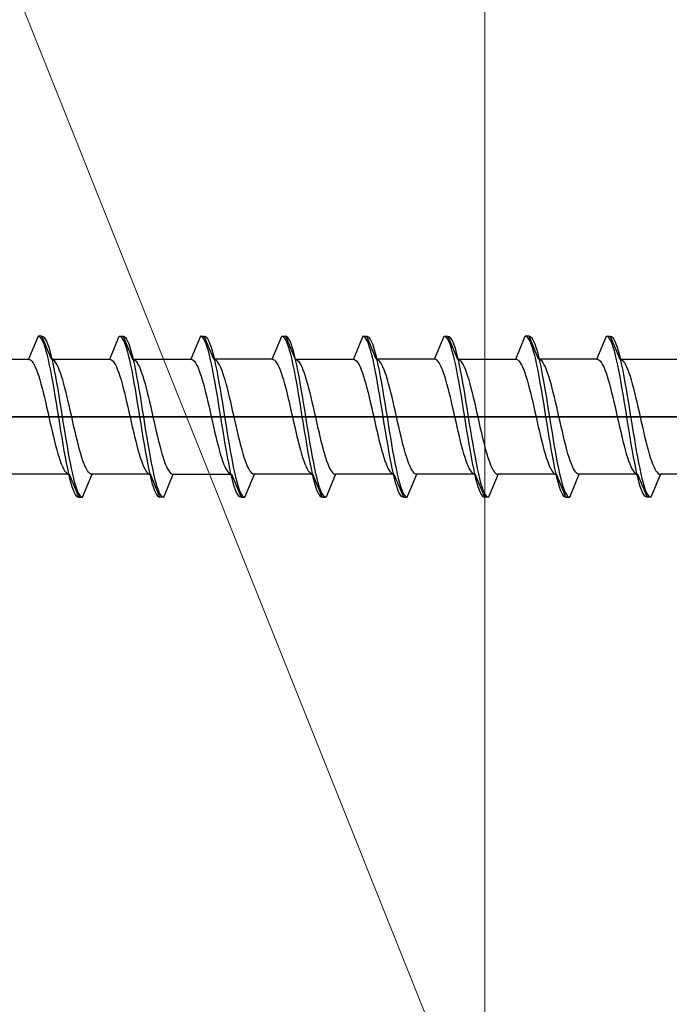
# Model space of a CAD drawing. Extents: x 0 to 1050, y 0 to 1584.
# Drawn here: x 129 to 146, y 128 to 153 of the extents above; entities that cross this region are included whole.
import ezdxf

# ---------------------------------------------------------------- set-up
doc = ezdxf.new("R2010")
doc.units = 0
doc.layers.add('YKK_13', color=4, linetype='CONTINUOUS', lineweight=30)
doc.layers.add('YSS_K', color=3, linetype='CONTINUOUS', lineweight=13)

msp = doc.modelspace()

# ---------------------------------------------------------------- linework, layer by layer
at = {"layer": 'YKK_13', "linetype": 'ByBlock', "lineweight": -2, "ltscale": 0.5}
for p, q in [((129.833, 145.202), (129.585, 144.602)), ((129.933, 145.202), (129.833, 145.202)), ((129.833, 145.202), (129.862, 145.194)), ((129.862, 145.194), (129.892, 145.17)), ((129.892, 145.17), (129.921, 145.13)), ((130.182, 144.602), (129.933, 145.202)), ((129.933, 145.202), (129.962, 145.194)), ((129.962, 145.194), (129.992, 145.17)), ((129.992, 145.17), (130.021, 145.13)), ((131.705, 144.602), (131.953, 145.202)), ((131.953, 145.202), (131.982, 145.194)), ((131.953, 145.202), (132.053, 145.202)), ((131.982, 145.194), (132.012, 145.17)), ((132.012, 145.17), (132.041, 145.13)), ((132.053, 145.202), (132.082, 145.194)), ((132.053, 145.202), (132.302, 144.602)), ((132.082, 145.194), (132.112, 145.17)), ((132.112, 145.17), (132.141, 145.13)), ((134.073, 145.202), (133.825, 144.602)), ((134.102, 145.194), (134.073, 145.202)), ((134.073, 145.202), (134.173, 145.202)), ((134.132, 145.17), (134.102, 145.194)), ((134.161, 145.13), (134.132, 145.17)), ((134.422, 144.602), (134.173, 145.202)), ((134.173, 145.202), (134.202, 145.194)), ((134.202, 145.194), (134.232, 145.17)), ((134.232, 145.17), (134.261, 145.13)), ((135.945, 144.602), (136.193, 145.202)), ((136.193, 145.202), (136.222, 145.194)), ((136.193, 145.202), (136.293, 145.202)), ((136.222, 145.194), (136.252, 145.17)), ((136.252, 145.17), (136.281, 145.13)), ((136.322, 145.194), (136.293, 145.202)), ((136.293, 145.202), (136.542, 144.602)), ((136.352, 145.17), (136.322, 145.194)), ((136.381, 145.13), (136.352, 145.17)), ((138.313, 145.202), (138.065, 144.602)), ((138.342, 145.194), (138.313, 145.202)), ((138.313, 145.202), (138.413, 145.202)), ((138.372, 145.17), (138.342, 145.194)), ((138.401, 145.13), (138.372, 145.17)), ((138.662, 144.602), (138.413, 145.202)), ((138.413, 145.202), (138.442, 145.194)), ((138.442, 145.194), (138.472, 145.17)), ((138.472, 145.17), (138.501, 145.13)), ((140.185, 144.602), (140.433, 145.202)), ((140.433, 145.202), (140.533, 145.202)), ((140.433, 145.202), (140.462, 145.194)), ((140.462, 145.194), (140.492, 145.17)), ((140.492, 145.17), (140.521, 145.13)), ((140.533, 145.202), (140.782, 144.602)), ((140.533, 145.202), (140.562, 145.194)), ((140.562, 145.194), (140.592, 145.17)), ((140.592, 145.17), (140.621, 145.13)), ((142.305, 144.602), (142.553, 145.202)), ((142.653, 145.202), (142.553, 145.202)), ((142.553, 145.202), (142.582, 145.194)), ((142.582, 145.194), (142.612, 145.17)), ((142.612, 145.17), (142.641, 145.13)), ((142.653, 145.202), (142.682, 145.194)), ((142.902, 144.602), (142.653, 145.202)), ((142.682, 145.194), (142.712, 145.17)), ((142.712, 145.17), (142.741, 145.13)), ((144.425, 144.602), (144.673, 145.202)), ((144.702, 145.194), (144.673, 145.202)), ((144.673, 145.202), (144.773, 145.202)), ((144.732, 145.17), (144.702, 145.194)), ((144.761, 145.13), (144.732, 145.17)), ((144.773, 145.202), (144.802, 145.194)), ((144.773, 145.202), (145.022, 144.602)), ((144.802, 145.194), (144.832, 145.17)), ((144.832, 145.17), (144.861, 145.13)), ((129.921, 145.13), (129.951, 145.075)), ((129.951, 145.075), (129.98, 145.005)), ((129.98, 145.005), (130.01, 144.92)), ((130.01, 144.92), (130.039, 144.822)), ((130.021, 145.13), (130.051, 145.075)), ((130.051, 145.075), (130.08, 145.005)), ((130.08, 145.005), (130.11, 144.92)), ((130.11, 144.92), (130.139, 144.822)), ((132.041, 145.13), (132.071, 145.075)), ((132.071, 145.075), (132.1, 145.005)), ((132.1, 145.005), (132.13, 144.92)), ((132.13, 144.92), (132.159, 144.822)), ((132.141, 145.13), (132.171, 145.075)), ((132.171, 145.075), (132.2, 145.005)), ((132.2, 145.005), (132.23, 144.92)), ((132.23, 144.92), (132.259, 144.822)), ((134.191, 145.075), (134.161, 145.13)), ((134.22, 145.005), (134.191, 145.075)), ((134.25, 144.92), (134.22, 145.005)), ((134.279, 144.822), (134.25, 144.92)), ((134.261, 145.13), (134.291, 145.075)), ((134.291, 145.075), (134.32, 145.005)), ((134.32, 145.005), (134.35, 144.92)), ((134.35, 144.92), (134.379, 144.822)), ((136.281, 145.13), (136.311, 145.075)), ((136.311, 145.075), (136.34, 145.005)), ((136.34, 145.005), (136.37, 144.92)), ((136.37, 144.92), (136.399, 144.822)), ((136.411, 145.075), (136.381, 145.13)), ((136.44, 145.005), (136.411, 145.075)), ((136.47, 144.92), (136.44, 145.005)), ((136.499, 144.822), (136.47, 144.92)), ((138.431, 145.075), (138.401, 145.13)), ((138.46, 145.005), (138.431, 145.075)), ((138.49, 144.92), (138.46, 145.005)), ((138.519, 144.822), (138.49, 144.92)), ((138.501, 145.13), (138.531, 145.075)), ((138.531, 145.075), (138.56, 145.005)), ((138.56, 145.005), (138.59, 144.92)), ((138.59, 144.92), (138.619, 144.822)), ((140.521, 145.13), (140.551, 145.075)), ((140.551, 145.075), (140.58, 145.005)), ((140.58, 145.005), (140.61, 144.92)), ((140.61, 144.92), (140.639, 144.822)), ((140.621, 145.13), (140.651, 145.075)), ((140.651, 145.075), (140.68, 145.005)), ((140.68, 145.005), (140.71, 144.92)), ((140.71, 144.92), (140.739, 144.822)), ((142.641, 145.13), (142.671, 145.075)), ((142.671, 145.075), (142.7, 145.005)), ((142.7, 145.005), (142.73, 144.92)), ((142.73, 144.92), (142.759, 144.822)), ((142.741, 145.13), (142.771, 145.075)), ((142.771, 145.075), (142.8, 145.005)), ((142.8, 145.005), (142.83, 144.92)), ((142.83, 144.92), (142.859, 144.822)), ((144.791, 145.075), (144.761, 145.13)), ((144.82, 145.005), (144.791, 145.075)), ((144.85, 144.92), (144.82, 145.005)), ((144.879, 144.822), (144.85, 144.92)), ((144.861, 145.13), (144.891, 145.075)), ((144.891, 145.075), (144.92, 145.005)), ((144.92, 145.005), (144.95, 144.92)), ((144.95, 144.92), (144.979, 144.822)), ((130.039, 144.822), (130.069, 144.71)), ((130.069, 144.71), (130.098, 144.587)), ((130.139, 144.822), (130.169, 144.71)), ((130.169, 144.71), (130.198, 144.587)), ((132.159, 144.822), (132.189, 144.71)), ((132.189, 144.71), (132.218, 144.587)), ((132.259, 144.822), (132.289, 144.71)), ((132.289, 144.71), (132.318, 144.587)), ((134.309, 144.71), (134.279, 144.822)), ((134.338, 144.587), (134.309, 144.71)), ((134.379, 144.822), (134.409, 144.71)), ((134.409, 144.71), (134.438, 144.587)), ((136.399, 144.822), (136.429, 144.71)), ((136.429, 144.71), (136.458, 144.587)), ((136.529, 144.71), (136.499, 144.822)), ((136.558, 144.587), (136.529, 144.71)), ((138.549, 144.71), (138.519, 144.822)), ((138.578, 144.587), (138.549, 144.71)), ((138.619, 144.822), (138.649, 144.71)), ((138.649, 144.71), (138.678, 144.587)), ((140.639, 144.822), (140.669, 144.71)), ((140.669, 144.71), (140.698, 144.587)), ((140.739, 144.822), (140.769, 144.71)), ((140.769, 144.71), (140.798, 144.587)), ((142.759, 144.822), (142.789, 144.71)), ((142.789, 144.71), (142.818, 144.587)), ((142.859, 144.822), (142.889, 144.71)), ((142.889, 144.71), (142.918, 144.587)), ((144.909, 144.71), (144.879, 144.822)), ((144.938, 144.587), (144.909, 144.71)), ((144.979, 144.822), (145.009, 144.71)), ((145.009, 144.71), (145.038, 144.587)), ((128.062, 144.602), (129.585, 144.602)), ((129.585, 144.602), (129.614, 144.596)), ((129.614, 144.596), (129.643, 144.579)), ((129.643, 144.579), (129.673, 144.551)), ((129.673, 144.551), (129.702, 144.511)), ((129.702, 144.511), (129.732, 144.461)), ((129.732, 144.461), (129.761, 144.401)), ((129.761, 144.401), (129.791, 144.331)), ((130.098, 144.587), (130.127, 144.452)), ((130.127, 144.452), (130.157, 144.306)), ((130.211, 144.596), (130.182, 144.602)), ((130.182, 144.602), (131.705, 144.602)), ((130.198, 144.587), (130.227, 144.452)), ((130.24, 144.579), (130.211, 144.596)), ((130.227, 144.452), (130.257, 144.306)), ((130.27, 144.551), (130.24, 144.579)), ((130.299, 144.511), (130.27, 144.551)), ((130.329, 144.461), (130.299, 144.511)), ((130.358, 144.401), (130.329, 144.461)), ((130.388, 144.331), (130.358, 144.401)), ((131.705, 144.602), (131.734, 144.596)), ((131.734, 144.596), (131.763, 144.579)), ((131.763, 144.579), (131.793, 144.551)), ((131.793, 144.551), (131.822, 144.511)), ((131.822, 144.511), (131.852, 144.461)), ((131.852, 144.461), (131.881, 144.401)), ((131.881, 144.401), (131.911, 144.331)), ((132.218, 144.587), (132.247, 144.452)), ((132.247, 144.452), (132.277, 144.306)), ((132.302, 144.602), (132.331, 144.596)), ((132.302, 144.602), (133.825, 144.602)), ((132.318, 144.587), (132.347, 144.452)), ((132.331, 144.596), (132.36, 144.579)), ((132.347, 144.452), (132.377, 144.306)), ((132.36, 144.579), (132.39, 144.551)), ((132.39, 144.551), (132.419, 144.511)), ((132.419, 144.511), (132.449, 144.461)), ((132.449, 144.461), (132.478, 144.401)), ((132.478, 144.401), (132.508, 144.331)), ((133.825, 144.602), (133.854, 144.596)), ((133.854, 144.596), (133.883, 144.579)), ((133.883, 144.579), (133.913, 144.551)), ((133.913, 144.551), (133.942, 144.511)), ((133.942, 144.511), (133.972, 144.461)), ((133.972, 144.461), (134.001, 144.401)), ((134.001, 144.401), (134.031, 144.331)), ((134.367, 144.452), (134.338, 144.587)), ((134.397, 144.306), (134.367, 144.452)), ((134.451, 144.596), (134.422, 144.602)), ((135.945, 144.602), (134.422, 144.602)), ((134.438, 144.587), (134.467, 144.452)), ((134.48, 144.579), (134.451, 144.596)), ((134.467, 144.452), (134.497, 144.306)), ((134.51, 144.551), (134.48, 144.579)), ((134.539, 144.511), (134.51, 144.551)), ((134.569, 144.461), (134.539, 144.511)), ((134.598, 144.401), (134.569, 144.461)), ((134.628, 144.331), (134.598, 144.401)), ((135.945, 144.602), (135.974, 144.596)), ((135.974, 144.596), (136.003, 144.579)), ((136.003, 144.579), (136.033, 144.551)), ((136.033, 144.551), (136.062, 144.511)), ((136.062, 144.511), (136.092, 144.461)), ((136.092, 144.461), (136.121, 144.401)), ((136.121, 144.401), (136.151, 144.331)), ((136.458, 144.587), (136.487, 144.452)), ((136.487, 144.452), (136.517, 144.306)), ((136.542, 144.602), (138.065, 144.602)), ((136.542, 144.602), (136.571, 144.596)), ((136.587, 144.452), (136.558, 144.587)), ((136.571, 144.596), (136.6, 144.579)), ((136.617, 144.306), (136.587, 144.452)), ((136.6, 144.579), (136.63, 144.551)), ((136.63, 144.551), (136.659, 144.511)), ((136.659, 144.511), (136.689, 144.461)), ((136.689, 144.461), (136.718, 144.401)), ((136.718, 144.401), (136.748, 144.331)), ((138.065, 144.602), (138.094, 144.596)), ((138.094, 144.596), (138.123, 144.579)), ((138.123, 144.579), (138.153, 144.551)), ((138.153, 144.551), (138.182, 144.511)), ((138.182, 144.511), (138.212, 144.461)), ((138.212, 144.461), (138.241, 144.401)), ((138.241, 144.401), (138.271, 144.331)), ((138.607, 144.452), (138.578, 144.587)), ((138.637, 144.306), (138.607, 144.452)), ((140.185, 144.602), (138.662, 144.602)), ((138.691, 144.596), (138.662, 144.602)), ((138.678, 144.587), (138.707, 144.452)), ((138.72, 144.579), (138.691, 144.596)), ((138.707, 144.452), (138.737, 144.306)), ((138.75, 144.551), (138.72, 144.579)), ((138.779, 144.511), (138.75, 144.551)), ((138.809, 144.461), (138.779, 144.511)), ((138.838, 144.401), (138.809, 144.461)), ((138.868, 144.331), (138.838, 144.401)), ((140.214, 144.596), (140.185, 144.602)), ((140.243, 144.579), (140.214, 144.596)), ((140.273, 144.551), (140.243, 144.579)), ((140.302, 144.511), (140.273, 144.551)), ((140.332, 144.461), (140.302, 144.511)), ((140.361, 144.401), (140.332, 144.461)), ((140.391, 144.331), (140.361, 144.401)), ((140.698, 144.587), (140.727, 144.452)), ((140.727, 144.452), (140.757, 144.306)), ((140.782, 144.602), (142.305, 144.602)), ((140.782, 144.602), (140.811, 144.596)), ((140.798, 144.587), (140.827, 144.452)), ((140.811, 144.596), (140.84, 144.579)), ((140.827, 144.452), (140.857, 144.306)), ((140.84, 144.579), (140.87, 144.551)), ((140.87, 144.551), (140.899, 144.511)), ((140.899, 144.511), (140.929, 144.461)), ((140.929, 144.461), (140.958, 144.401)), ((140.958, 144.401), (140.988, 144.331)), ((142.305, 144.602), (142.334, 144.596)), ((142.334, 144.596), (142.363, 144.579)), ((142.363, 144.579), (142.393, 144.551)), ((142.393, 144.551), (142.422, 144.511)), ((142.422, 144.511), (142.452, 144.461)), ((142.452, 144.461), (142.481, 144.401)), ((142.481, 144.401), (142.511, 144.331)), ((142.818, 144.587), (142.847, 144.452)), ((142.847, 144.452), (142.877, 144.306)), ((142.931, 144.596), (142.902, 144.602)), ((144.425, 144.602), (142.902, 144.602)), ((142.918, 144.587), (142.947, 144.452)), ((142.96, 144.579), (142.931, 144.596)), ((142.947, 144.452), (142.977, 144.306)), ((142.99, 144.551), (142.96, 144.579)), ((143.019, 144.511), (142.99, 144.551)), ((143.049, 144.461), (143.019, 144.511)), ((143.078, 144.401), (143.049, 144.461)), ((143.108, 144.331), (143.078, 144.401)), ((144.425, 144.602), (144.454, 144.596)), ((144.454, 144.596), (144.483, 144.579)), ((144.483, 144.579), (144.513, 144.551)), ((144.513, 144.551), (144.542, 144.511)), ((144.542, 144.511), (144.572, 144.461)), ((144.572, 144.461), (144.601, 144.401)), ((144.601, 144.401), (144.631, 144.331)), ((144.967, 144.452), (144.938, 144.587)), ((144.997, 144.306), (144.967, 144.452)), ((145.022, 144.602), (146.545, 144.602)), ((145.022, 144.602), (145.051, 144.596)), ((145.038, 144.587), (145.067, 144.452)), ((145.051, 144.596), (145.08, 144.579)), ((145.067, 144.452), (145.097, 144.306)), ((145.08, 144.579), (145.11, 144.551)), ((145.11, 144.551), (145.139, 144.511)), ((145.139, 144.511), (145.169, 144.461)), ((145.169, 144.461), (145.198, 144.401)), ((145.198, 144.401), (145.228, 144.331)), ((129.791, 144.331), (129.82, 144.251)), ((129.82, 144.251), (129.85, 144.162)), ((129.85, 144.162), (129.879, 144.066)), ((130.157, 144.306), (130.186, 144.152)), ((130.186, 144.152), (130.216, 143.989)), ((130.257, 144.306), (130.286, 144.152)), ((130.286, 144.152), (130.316, 143.989)), ((130.417, 144.251), (130.388, 144.331)), ((130.447, 144.162), (130.417, 144.251)), ((130.476, 144.066), (130.447, 144.162)), ((131.911, 144.331), (131.94, 144.251)), ((131.94, 144.251), (131.97, 144.162)), ((131.97, 144.162), (131.999, 144.066)), ((132.277, 144.306), (132.306, 144.152)), ((132.306, 144.152), (132.336, 143.989)), ((132.377, 144.306), (132.406, 144.152)), ((132.406, 144.152), (132.436, 143.989)), ((132.508, 144.331), (132.537, 144.251)), ((132.537, 144.251), (132.567, 144.162)), ((132.567, 144.162), (132.596, 144.066)), ((134.031, 144.331), (134.06, 144.251)), ((134.06, 144.251), (134.09, 144.162)), ((134.09, 144.162), (134.119, 144.066)), ((134.426, 144.152), (134.397, 144.306)), ((134.456, 143.989), (134.426, 144.152)), ((134.497, 144.306), (134.526, 144.152)), ((134.526, 144.152), (134.556, 143.989)), ((134.657, 144.251), (134.628, 144.331)), ((134.687, 144.162), (134.657, 144.251)), ((134.716, 144.066), (134.687, 144.162)), ((136.151, 144.331), (136.18, 144.251)), ((136.18, 144.251), (136.21, 144.162)), ((136.21, 144.162), (136.239, 144.066)), ((136.517, 144.306), (136.546, 144.152)), ((136.546, 144.152), (136.576, 143.989)), ((136.646, 144.152), (136.617, 144.306)), ((136.676, 143.989), (136.646, 144.152)), ((136.748, 144.331), (136.777, 144.251)), ((136.777, 144.251), (136.807, 144.162)), ((136.807, 144.162), (136.836, 144.066)), ((138.271, 144.331), (138.3, 144.251)), ((138.3, 144.251), (138.33, 144.162)), ((138.33, 144.162), (138.359, 144.066)), ((138.666, 144.152), (138.637, 144.306)), ((138.696, 143.989), (138.666, 144.152)), ((138.737, 144.306), (138.766, 144.152)), ((138.766, 144.152), (138.796, 143.989)), ((138.897, 144.251), (138.868, 144.331)), ((138.927, 144.162), (138.897, 144.251)), ((138.956, 144.066), (138.927, 144.162)), ((140.42, 144.251), (140.391, 144.331)), ((140.45, 144.162), (140.42, 144.251)), ((140.479, 144.066), (140.45, 144.162)), ((140.757, 144.306), (140.786, 144.152)), ((140.786, 144.152), (140.816, 143.989)), ((140.857, 144.306), (140.886, 144.152)), ((140.886, 144.152), (140.916, 143.989)), ((140.988, 144.331), (141.017, 144.251)), ((141.017, 144.251), (141.047, 144.162)), ((141.047, 144.162), (141.076, 144.066)), ((142.511, 144.331), (142.54, 144.251)), ((142.54, 144.251), (142.57, 144.162)), ((142.57, 144.162), (142.599, 144.066)), ((142.877, 144.306), (142.906, 144.152)), ((142.906, 144.152), (142.936, 143.989)), ((142.977, 144.306), (143.006, 144.152)), ((143.006, 144.152), (143.036, 143.989)), ((143.137, 144.251), (143.108, 144.331)), ((143.167, 144.162), (143.137, 144.251)), ((143.196, 144.066), (143.167, 144.162)), ((144.631, 144.331), (144.66, 144.251)), ((144.66, 144.251), (144.69, 144.162)), ((144.69, 144.162), (144.719, 144.066)), ((145.026, 144.152), (144.997, 144.306)), ((145.056, 143.989), (145.026, 144.152)), ((145.097, 144.306), (145.126, 144.152)), ((145.126, 144.152), (145.156, 143.989)), ((145.228, 144.331), (145.257, 144.251)), ((145.257, 144.251), (145.287, 144.162)), ((145.287, 144.162), (145.316, 144.066)), ((129.879, 144.066), (129.908, 143.962)), ((129.908, 143.962), (129.938, 143.852)), ((130.216, 143.989), (130.245, 143.82)), ((130.316, 143.989), (130.345, 143.82)), ((130.505, 143.962), (130.476, 144.066)), ((130.535, 143.852), (130.505, 143.962)), ((131.999, 144.066), (132.028, 143.962)), ((132.028, 143.962), (132.058, 143.852)), ((132.336, 143.989), (132.365, 143.82)), ((132.436, 143.989), (132.465, 143.82)), ((132.596, 144.066), (132.625, 143.962)), ((132.625, 143.962), (132.655, 143.852)), ((134.119, 144.066), (134.148, 143.962)), ((134.148, 143.962), (134.178, 143.852)), ((134.485, 143.82), (134.456, 143.989)), ((134.556, 143.989), (134.585, 143.82)), ((134.745, 143.962), (134.716, 144.066)), ((134.775, 143.852), (134.745, 143.962)), ((136.239, 144.066), (136.268, 143.962)), ((136.268, 143.962), (136.298, 143.852)), ((136.576, 143.989), (136.605, 143.82)), ((136.705, 143.82), (136.676, 143.989)), ((136.836, 144.066), (136.865, 143.962)), ((136.865, 143.962), (136.895, 143.852)), ((138.359, 144.066), (138.388, 143.962)), ((138.388, 143.962), (138.418, 143.852)), ((138.725, 143.82), (138.696, 143.989)), ((138.796, 143.989), (138.825, 143.82)), ((138.985, 143.962), (138.956, 144.066)), ((139.015, 143.852), (138.985, 143.962)), ((140.508, 143.962), (140.479, 144.066)), ((140.538, 143.852), (140.508, 143.962)), ((140.816, 143.989), (140.845, 143.82)), ((140.916, 143.989), (140.945, 143.82)), ((141.076, 144.066), (141.105, 143.962)), ((141.105, 143.962), (141.135, 143.852)), ((142.599, 144.066), (142.628, 143.962)), ((142.628, 143.962), (142.658, 143.852)), ((142.936, 143.989), (142.965, 143.82)), ((143.036, 143.989), (143.065, 143.82)), ((143.225, 143.962), (143.196, 144.066)), ((143.255, 143.852), (143.225, 143.962)), ((144.719, 144.066), (144.748, 143.962)), ((144.748, 143.962), (144.778, 143.852)), ((145.085, 143.82), (145.056, 143.989)), ((145.156, 143.989), (145.185, 143.82)), ((145.316, 144.066), (145.345, 143.962)), ((145.345, 143.962), (145.375, 143.852)), ((129.938, 143.852), (129.967, 143.736)), ((129.967, 143.736), (129.997, 143.615)), ((130.245, 143.82), (130.275, 143.645)), ((130.275, 143.645), (130.304, 143.466)), ((130.345, 143.82), (130.375, 143.645)), ((130.375, 143.645), (130.404, 143.466)), ((130.564, 143.736), (130.535, 143.852)), ((130.594, 143.615), (130.564, 143.736)), ((132.058, 143.852), (132.087, 143.736)), ((132.087, 143.736), (132.117, 143.615)), ((132.365, 143.82), (132.395, 143.645)), ((132.395, 143.645), (132.424, 143.466)), ((132.465, 143.82), (132.495, 143.645)), ((132.495, 143.645), (132.524, 143.466)), ((132.655, 143.852), (132.684, 143.736)), ((132.684, 143.736), (132.714, 143.615)), ((134.178, 143.852), (134.207, 143.736)), ((134.207, 143.736), (134.237, 143.615)), ((134.515, 143.645), (134.485, 143.82)), ((134.544, 143.466), (134.515, 143.645)), ((134.585, 143.82), (134.615, 143.645)), ((134.615, 143.645), (134.644, 143.466)), ((134.804, 143.736), (134.775, 143.852)), ((134.834, 143.615), (134.804, 143.736)), ((136.298, 143.852), (136.327, 143.736)), ((136.327, 143.736), (136.357, 143.615)), ((136.605, 143.82), (136.635, 143.645)), ((136.635, 143.645), (136.664, 143.466)), ((136.735, 143.645), (136.705, 143.82)), ((136.764, 143.466), (136.735, 143.645)), ((136.895, 143.852), (136.924, 143.736)), ((136.924, 143.736), (136.954, 143.615)), ((138.418, 143.852), (138.447, 143.736)), ((138.447, 143.736), (138.477, 143.615)), ((138.755, 143.645), (138.725, 143.82)), ((138.784, 143.466), (138.755, 143.645)), ((138.825, 143.82), (138.855, 143.645)), ((138.855, 143.645), (138.884, 143.466)), ((139.044, 143.736), (139.015, 143.852)), ((139.074, 143.615), (139.044, 143.736)), ((140.567, 143.736), (140.538, 143.852)), ((140.597, 143.615), (140.567, 143.736)), ((140.845, 143.82), (140.875, 143.645)), ((140.875, 143.645), (140.904, 143.466)), ((140.945, 143.82), (140.975, 143.645)), ((140.975, 143.645), (141.004, 143.466)), ((141.135, 143.852), (141.164, 143.736)), ((141.164, 143.736), (141.194, 143.615)), ((142.658, 143.852), (142.687, 143.736)), ((142.687, 143.736), (142.717, 143.615)), ((142.965, 143.82), (142.995, 143.645)), ((142.995, 143.645), (143.024, 143.466)), ((143.065, 143.82), (143.095, 143.645)), ((143.095, 143.645), (143.124, 143.466)), ((143.284, 143.736), (143.255, 143.852)), ((143.314, 143.615), (143.284, 143.736)), ((144.778, 143.852), (144.807, 143.736)), ((144.807, 143.736), (144.837, 143.615)), ((145.115, 143.645), (145.085, 143.82)), ((145.144, 143.466), (145.115, 143.645)), ((145.185, 143.82), (145.215, 143.645)), ((145.215, 143.645), (145.244, 143.466)), ((145.375, 143.852), (145.404, 143.736)), ((145.404, 143.736), (145.434, 143.615)), ((129.997, 143.615), (130.026, 143.49)), ((130.026, 143.49), (130.056, 143.362)), ((130.056, 143.362), (130.085, 143.233)), ((130.304, 143.466), (130.334, 143.285)), ((130.404, 143.466), (130.434, 143.285)), ((130.623, 143.49), (130.594, 143.615)), ((130.653, 143.362), (130.623, 143.49)), ((130.682, 143.233), (130.653, 143.362)), ((132.117, 143.615), (132.146, 143.49)), ((132.146, 143.49), (132.176, 143.362)), ((132.176, 143.362), (132.205, 143.233)), ((132.424, 143.466), (132.454, 143.285)), ((132.524, 143.466), (132.554, 143.285)), ((132.714, 143.615), (132.743, 143.49)), ((132.743, 143.49), (132.773, 143.362)), ((132.773, 143.362), (132.802, 143.233)), ((134.237, 143.615), (134.266, 143.49)), ((134.266, 143.49), (134.296, 143.362)), ((134.296, 143.362), (134.325, 143.233)), ((134.574, 143.285), (134.544, 143.466)), ((134.644, 143.466), (134.674, 143.285)), ((134.863, 143.49), (134.834, 143.615)), ((134.893, 143.362), (134.863, 143.49)), ((134.922, 143.233), (134.893, 143.362)), ((136.357, 143.615), (136.386, 143.49)), ((136.386, 143.49), (136.416, 143.362)), ((136.416, 143.362), (136.445, 143.233)), ((136.664, 143.466), (136.694, 143.285)), ((136.794, 143.285), (136.764, 143.466)), ((136.954, 143.615), (136.983, 143.49)), ((136.983, 143.49), (137.013, 143.362)), ((137.013, 143.362), (137.042, 143.233)), ((138.477, 143.615), (138.506, 143.49)), ((138.506, 143.49), (138.536, 143.362)), ((138.536, 143.362), (138.565, 143.233)), ((138.814, 143.285), (138.784, 143.466)), ((138.884, 143.466), (138.914, 143.285)), ((139.103, 143.49), (139.074, 143.615)), ((139.133, 143.362), (139.103, 143.49)), ((139.162, 143.233), (139.133, 143.362)), ((140.626, 143.49), (140.597, 143.615)), ((140.656, 143.362), (140.626, 143.49)), ((140.685, 143.233), (140.656, 143.362)), ((140.904, 143.466), (140.934, 143.285)), ((141.004, 143.466), (141.034, 143.285)), ((141.194, 143.615), (141.223, 143.49)), ((141.223, 143.49), (141.253, 143.362)), ((141.253, 143.362), (141.282, 143.233)), ((142.717, 143.615), (142.746, 143.49)), ((142.746, 143.49), (142.776, 143.362)), ((142.776, 143.362), (142.805, 143.233)), ((143.024, 143.466), (143.054, 143.285)), ((143.124, 143.466), (143.154, 143.285)), ((143.343, 143.49), (143.314, 143.615)), ((143.373, 143.362), (143.343, 143.49)), ((143.402, 143.233), (143.373, 143.362)), ((144.837, 143.615), (144.866, 143.49)), ((144.866, 143.49), (144.896, 143.362)), ((144.896, 143.362), (144.925, 143.233)), ((145.174, 143.285), (145.144, 143.466)), ((145.244, 143.466), (145.274, 143.285)), ((145.434, 143.615), (145.463, 143.49)), ((145.463, 143.49), (145.493, 143.362)), ((145.493, 143.362), (145.522, 143.233)), ((130.085, 143.233), (130.115, 143.102)), ((130.334, 143.285), (130.363, 143.102)), ((130.434, 143.285), (130.463, 143.102)), ((130.712, 143.102), (130.682, 143.233)), ((132.205, 143.233), (132.235, 143.102)), ((132.454, 143.285), (132.483, 143.102)), ((132.554, 143.285), (132.583, 143.102)), ((132.802, 143.233), (132.832, 143.102)), ((134.325, 143.233), (134.355, 143.102)), ((134.603, 143.102), (134.574, 143.285)), ((134.674, 143.285), (134.703, 143.102)), ((134.952, 143.102), (134.922, 143.233)), ((136.445, 143.233), (136.475, 143.102)), ((136.694, 143.285), (136.723, 143.102)), ((136.823, 143.102), (136.794, 143.285)), ((137.042, 143.233), (137.072, 143.102)), ((138.565, 143.233), (138.595, 143.102)), ((138.843, 143.102), (138.814, 143.285)), ((138.914, 143.285), (138.943, 143.102)), ((139.192, 143.102), (139.162, 143.233)), ((140.715, 143.102), (140.685, 143.233)), ((140.934, 143.285), (140.963, 143.102)), ((141.034, 143.285), (141.063, 143.102)), ((141.282, 143.233), (141.312, 143.102)), ((142.805, 143.233), (142.835, 143.102)), ((143.054, 143.285), (143.083, 143.102)), ((143.154, 143.285), (143.183, 143.102)), ((143.432, 143.102), (143.402, 143.233)), ((144.925, 143.233), (144.955, 143.102)), ((145.203, 143.102), (145.174, 143.285)), ((145.274, 143.285), (145.303, 143.102)), ((145.522, 143.233), (145.552, 143.102)), ((130.115, 143.102), (130.144, 142.971)), ((130.144, 142.971), (130.173, 142.841)), ((130.363, 143.102), (130.392, 142.919)), ((130.392, 142.919), (130.422, 142.737)), ((130.463, 143.102), (130.492, 142.919)), ((130.492, 142.919), (130.522, 142.737)), ((130.741, 142.971), (130.712, 143.102)), ((130.77, 142.841), (130.741, 142.971)), ((132.235, 143.102), (132.264, 142.971)), ((132.264, 142.971), (132.293, 142.841)), ((132.483, 143.102), (132.512, 142.919)), ((132.512, 142.919), (132.542, 142.737)), ((132.583, 143.102), (132.612, 142.919)), ((132.612, 142.919), (132.642, 142.737)), ((132.832, 143.102), (132.861, 142.971)), ((132.861, 142.971), (132.89, 142.841)), ((134.355, 143.102), (134.384, 142.971)), ((134.384, 142.971), (134.413, 142.841)), ((134.632, 142.919), (134.603, 143.102)), ((134.662, 142.737), (134.632, 142.919)), ((134.703, 143.102), (134.732, 142.919)), ((134.732, 142.919), (134.762, 142.737)), ((134.981, 142.971), (134.952, 143.102)), ((135.01, 142.841), (134.981, 142.971)), ((136.475, 143.102), (136.504, 142.971)), ((136.504, 142.971), (136.533, 142.841)), ((136.723, 143.102), (136.752, 142.919)), ((136.752, 142.919), (136.782, 142.737)), ((136.852, 142.919), (136.823, 143.102)), ((136.882, 142.737), (136.852, 142.919)), ((137.072, 143.102), (137.101, 142.971)), ((137.101, 142.971), (137.13, 142.841)), ((138.595, 143.102), (138.624, 142.971)), ((138.624, 142.971), (138.653, 142.841)), ((138.872, 142.919), (138.843, 143.102)), ((138.902, 142.737), (138.872, 142.919)), ((138.943, 143.102), (138.972, 142.919)), ((138.972, 142.919), (139.002, 142.737)), ((139.221, 142.971), (139.192, 143.102)), ((139.25, 142.841), (139.221, 142.971)), ((140.744, 142.971), (140.715, 143.102)), ((140.773, 142.841), (140.744, 142.971)), ((140.963, 143.102), (140.992, 142.919)), ((140.992, 142.919), (141.022, 142.737)), ((141.063, 143.102), (141.092, 142.919)), ((141.092, 142.919), (141.122, 142.737)), ((141.312, 143.102), (141.341, 142.971)), ((141.341, 142.971), (141.37, 142.841)), ((142.835, 143.102), (142.864, 142.971)), ((142.864, 142.971), (142.893, 142.841)), ((143.083, 143.102), (143.112, 142.919)), ((143.112, 142.919), (143.142, 142.737)), ((143.183, 143.102), (143.212, 142.919)), ((143.212, 142.919), (143.242, 142.737)), ((143.461, 142.971), (143.432, 143.102)), ((143.49, 142.841), (143.461, 142.971)), ((144.955, 143.102), (144.984, 142.971)), ((144.984, 142.971), (145.013, 142.841)), ((145.232, 142.919), (145.203, 143.102)), ((145.262, 142.737), (145.232, 142.919)), ((145.303, 143.102), (145.332, 142.919)), ((145.332, 142.919), (145.362, 142.737)), ((145.552, 143.102), (145.581, 142.971)), ((145.581, 142.971), (145.61, 142.841)), ((130.173, 142.841), (130.203, 142.714)), ((130.203, 142.714), (130.232, 142.589)), ((130.422, 142.737), (130.451, 142.558)), ((130.522, 142.737), (130.551, 142.558)), ((130.8, 142.714), (130.77, 142.841)), ((130.829, 142.589), (130.8, 142.714)), ((132.293, 142.841), (132.323, 142.714)), ((132.323, 142.714), (132.352, 142.589)), ((132.542, 142.737), (132.571, 142.558)), ((132.642, 142.737), (132.671, 142.558)), ((132.89, 142.841), (132.92, 142.714)), ((132.92, 142.714), (132.949, 142.589)), ((134.413, 142.841), (134.443, 142.714)), ((134.443, 142.714), (134.472, 142.589)), ((134.691, 142.558), (134.662, 142.737)), ((134.762, 142.737), (134.791, 142.558)), ((135.04, 142.714), (135.01, 142.841)), ((135.069, 142.589), (135.04, 142.714)), ((136.533, 142.841), (136.563, 142.714)), ((136.563, 142.714), (136.592, 142.589)), ((136.782, 142.737), (136.811, 142.558)), ((136.911, 142.558), (136.882, 142.737)), ((137.13, 142.841), (137.16, 142.714)), ((137.16, 142.714), (137.189, 142.589)), ((138.653, 142.841), (138.683, 142.714)), ((138.683, 142.714), (138.712, 142.589)), ((138.931, 142.558), (138.902, 142.737)), ((139.002, 142.737), (139.031, 142.558)), ((139.28, 142.714), (139.25, 142.841)), ((139.309, 142.589), (139.28, 142.714)), ((140.803, 142.714), (140.773, 142.841)), ((140.832, 142.589), (140.803, 142.714)), ((141.022, 142.737), (141.051, 142.558)), ((141.122, 142.737), (141.151, 142.558)), ((141.37, 142.841), (141.4, 142.714)), ((141.4, 142.714), (141.429, 142.589)), ((142.893, 142.841), (142.923, 142.714)), ((142.923, 142.714), (142.952, 142.589)), ((143.142, 142.737), (143.171, 142.558)), ((143.242, 142.737), (143.271, 142.558)), ((143.52, 142.714), (143.49, 142.841)), ((143.549, 142.589), (143.52, 142.714)), ((145.013, 142.841), (145.043, 142.714)), ((145.043, 142.714), (145.072, 142.589)), ((145.291, 142.558), (145.262, 142.737)), ((145.362, 142.737), (145.391, 142.558)), ((145.61, 142.841), (145.64, 142.714)), ((145.64, 142.714), (145.669, 142.589)), ((130.232, 142.589), (130.262, 142.468)), ((130.262, 142.468), (130.291, 142.352)), ((130.291, 142.352), (130.321, 142.241)), ((130.451, 142.558), (130.481, 142.384)), ((130.481, 142.384), (130.51, 142.214)), ((130.551, 142.558), (130.581, 142.384)), ((130.581, 142.384), (130.61, 142.214)), ((130.859, 142.468), (130.829, 142.589)), ((130.888, 142.352), (130.859, 142.468)), ((130.918, 142.241), (130.888, 142.352)), ((132.352, 142.589), (132.382, 142.468)), ((132.382, 142.468), (132.411, 142.352)), ((132.411, 142.352), (132.441, 142.241)), ((132.571, 142.558), (132.601, 142.384)), ((132.601, 142.384), (132.63, 142.214)), ((132.671, 142.558), (132.701, 142.384)), ((132.701, 142.384), (132.73, 142.214)), ((132.949, 142.589), (132.979, 142.468)), ((132.979, 142.468), (133.008, 142.352)), ((133.008, 142.352), (133.038, 142.241)), ((134.472, 142.589), (134.502, 142.468)), ((134.502, 142.468), (134.531, 142.352)), ((134.531, 142.352), (134.561, 142.241)), ((134.721, 142.384), (134.691, 142.558)), ((134.75, 142.214), (134.721, 142.384)), ((134.791, 142.558), (134.821, 142.384)), ((134.821, 142.384), (134.85, 142.214)), ((135.099, 142.468), (135.069, 142.589)), ((135.128, 142.352), (135.099, 142.468)), ((135.158, 142.241), (135.128, 142.352)), ((136.592, 142.589), (136.622, 142.468)), ((136.622, 142.468), (136.651, 142.352)), ((136.651, 142.352), (136.681, 142.241)), ((136.811, 142.558), (136.841, 142.384)), ((136.841, 142.384), (136.87, 142.214)), ((136.941, 142.384), (136.911, 142.558)), ((136.97, 142.214), (136.941, 142.384)), ((137.189, 142.589), (137.219, 142.468)), ((137.219, 142.468), (137.248, 142.352)), ((137.248, 142.352), (137.278, 142.241)), ((138.712, 142.589), (138.742, 142.468)), ((138.742, 142.468), (138.771, 142.352)), ((138.771, 142.352), (138.801, 142.241)), ((138.961, 142.384), (138.931, 142.558)), ((138.99, 142.214), (138.961, 142.384)), ((139.031, 142.558), (139.061, 142.384)), ((139.061, 142.384), (139.09, 142.214)), ((139.339, 142.468), (139.309, 142.589)), ((139.368, 142.352), (139.339, 142.468)), ((139.398, 142.241), (139.368, 142.352)), ((140.862, 142.468), (140.832, 142.589)), ((140.891, 142.352), (140.862, 142.468)), ((140.921, 142.241), (140.891, 142.352)), ((141.051, 142.558), (141.081, 142.384)), ((141.081, 142.384), (141.11, 142.214)), ((141.151, 142.558), (141.181, 142.384)), ((141.181, 142.384), (141.21, 142.214)), ((141.429, 142.589), (141.459, 142.468)), ((141.459, 142.468), (141.488, 142.352)), ((141.488, 142.352), (141.518, 142.241)), ((142.952, 142.589), (142.982, 142.468)), ((142.982, 142.468), (143.011, 142.352)), ((143.011, 142.352), (143.041, 142.241)), ((143.171, 142.558), (143.201, 142.384)), ((143.201, 142.384), (143.23, 142.214)), ((143.271, 142.558), (143.301, 142.384)), ((143.301, 142.384), (143.33, 142.214)), ((143.579, 142.468), (143.549, 142.589)), ((143.608, 142.352), (143.579, 142.468)), ((143.638, 142.241), (143.608, 142.352)), ((145.072, 142.589), (145.102, 142.468)), ((145.102, 142.468), (145.131, 142.352)), ((145.131, 142.352), (145.161, 142.241)), ((145.321, 142.384), (145.291, 142.558)), ((145.35, 142.214), (145.321, 142.384)), ((145.391, 142.558), (145.421, 142.384)), ((145.421, 142.384), (145.45, 142.214)), ((145.669, 142.589), (145.699, 142.468)), ((145.699, 142.468), (145.728, 142.352)), ((145.728, 142.352), (145.758, 142.241)), ((130.321, 142.241), (130.35, 142.138)), ((130.35, 142.138), (130.38, 142.041)), ((130.51, 142.214), (130.54, 142.052)), ((130.61, 142.214), (130.64, 142.052)), ((130.947, 142.138), (130.918, 142.241)), ((130.977, 142.041), (130.947, 142.138)), ((132.441, 142.241), (132.47, 142.138)), ((132.47, 142.138), (132.5, 142.041)), ((132.63, 142.214), (132.66, 142.052)), ((132.73, 142.214), (132.76, 142.052)), ((133.038, 142.241), (133.067, 142.138)), ((133.067, 142.138), (133.097, 142.041)), ((134.561, 142.241), (134.59, 142.138)), ((134.59, 142.138), (134.62, 142.041)), ((134.78, 142.052), (134.75, 142.214)), ((134.85, 142.214), (134.88, 142.052)), ((135.187, 142.138), (135.158, 142.241)), ((135.217, 142.041), (135.187, 142.138)), ((136.681, 142.241), (136.71, 142.138)), ((136.71, 142.138), (136.74, 142.041)), ((136.87, 142.214), (136.9, 142.052)), ((137, 142.052), (136.97, 142.214)), ((137.278, 142.241), (137.307, 142.138)), ((137.307, 142.138), (137.337, 142.041)), ((138.801, 142.241), (138.83, 142.138)), ((138.83, 142.138), (138.86, 142.041)), ((139.02, 142.052), (138.99, 142.214)), ((139.09, 142.214), (139.12, 142.052)), ((139.427, 142.138), (139.398, 142.241)), ((139.457, 142.041), (139.427, 142.138)), ((140.95, 142.138), (140.921, 142.241)), ((140.98, 142.041), (140.95, 142.138)), ((141.11, 142.214), (141.14, 142.052)), ((141.21, 142.214), (141.24, 142.052)), ((141.518, 142.241), (141.547, 142.138)), ((141.547, 142.138), (141.577, 142.041)), ((143.041, 142.241), (143.07, 142.138)), ((143.07, 142.138), (143.1, 142.041)), ((143.23, 142.214), (143.26, 142.052)), ((143.33, 142.214), (143.36, 142.052)), ((143.667, 142.138), (143.638, 142.241)), ((143.697, 142.041), (143.667, 142.138)), ((145.161, 142.241), (145.19, 142.138)), ((145.19, 142.138), (145.22, 142.041)), ((145.38, 142.052), (145.35, 142.214)), ((145.45, 142.214), (145.48, 142.052)), ((145.758, 142.241), (145.787, 142.138)), ((145.787, 142.138), (145.817, 142.041)), ((130.38, 142.041), (130.409, 141.953)), ((130.409, 141.953), (130.438, 141.873)), ((130.438, 141.873), (130.468, 141.803)), ((130.54, 142.052), (130.569, 141.897)), ((130.569, 141.897), (130.599, 141.752)), ((130.64, 142.052), (130.669, 141.897)), ((130.669, 141.897), (130.699, 141.752)), ((131.006, 141.953), (130.977, 142.041)), ((131.035, 141.873), (131.006, 141.953)), ((131.065, 141.803), (131.035, 141.873)), ((132.5, 142.041), (132.529, 141.953)), ((132.529, 141.953), (132.558, 141.873)), ((132.558, 141.873), (132.588, 141.803)), ((132.66, 142.052), (132.689, 141.897)), ((132.689, 141.897), (132.719, 141.752)), ((132.76, 142.052), (132.789, 141.897)), ((132.789, 141.897), (132.819, 141.752)), ((133.097, 142.041), (133.126, 141.953)), ((133.126, 141.953), (133.155, 141.873)), ((133.155, 141.873), (133.185, 141.803)), ((134.62, 142.041), (134.649, 141.953)), ((134.649, 141.953), (134.678, 141.873)), ((134.678, 141.873), (134.708, 141.803)), ((134.809, 141.897), (134.78, 142.052)), ((134.839, 141.752), (134.809, 141.897)), ((134.88, 142.052), (134.909, 141.897)), ((134.909, 141.897), (134.939, 141.752)), ((135.246, 141.953), (135.217, 142.041)), ((135.275, 141.873), (135.246, 141.953)), ((135.305, 141.803), (135.275, 141.873)), ((136.74, 142.041), (136.769, 141.953)), ((136.769, 141.953), (136.798, 141.873)), ((136.798, 141.873), (136.828, 141.803)), ((136.9, 142.052), (136.929, 141.897)), ((136.929, 141.897), (136.959, 141.752)), ((137.029, 141.897), (137, 142.052)), ((137.059, 141.752), (137.029, 141.897)), ((137.337, 142.041), (137.366, 141.953)), ((137.366, 141.953), (137.395, 141.873)), ((137.395, 141.873), (137.425, 141.803)), ((138.86, 142.041), (138.889, 141.953)), ((138.889, 141.953), (138.918, 141.873)), ((138.918, 141.873), (138.948, 141.803)), ((139.049, 141.897), (139.02, 142.052)), ((139.079, 141.752), (139.049, 141.897)), ((139.12, 142.052), (139.149, 141.897)), ((139.149, 141.897), (139.179, 141.752)), ((139.486, 141.953), (139.457, 142.041)), ((139.515, 141.873), (139.486, 141.953)), ((139.545, 141.803), (139.515, 141.873)), ((141.009, 141.953), (140.98, 142.041)), ((141.038, 141.873), (141.009, 141.953)), ((141.068, 141.803), (141.038, 141.873)), ((141.14, 142.052), (141.169, 141.897)), ((141.169, 141.897), (141.199, 141.752)), ((141.24, 142.052), (141.269, 141.897)), ((141.269, 141.897), (141.299, 141.752)), ((141.577, 142.041), (141.606, 141.953)), ((141.606, 141.953), (141.635, 141.873)), ((141.635, 141.873), (141.665, 141.803)), ((143.1, 142.041), (143.129, 141.953)), ((143.129, 141.953), (143.158, 141.873)), ((143.158, 141.873), (143.188, 141.803)), ((143.26, 142.052), (143.289, 141.897)), ((143.289, 141.897), (143.319, 141.752)), ((143.36, 142.052), (143.389, 141.897)), ((143.389, 141.897), (143.419, 141.752)), ((143.726, 141.953), (143.697, 142.041)), ((143.755, 141.873), (143.726, 141.953)), ((143.785, 141.803), (143.755, 141.873)), ((145.22, 142.041), (145.249, 141.953)), ((145.249, 141.953), (145.278, 141.873)), ((145.278, 141.873), (145.308, 141.803)), ((145.409, 141.897), (145.38, 142.052)), ((145.439, 141.752), (145.409, 141.897)), ((145.48, 142.052), (145.509, 141.897)), ((145.509, 141.897), (145.539, 141.752)), ((145.817, 142.041), (145.846, 141.953)), ((145.846, 141.953), (145.875, 141.873)), ((145.875, 141.873), (145.905, 141.803)), ((130.645, 141.602), (129.122, 141.602)), ((130.468, 141.803), (130.497, 141.742)), ((130.497, 141.742), (130.527, 141.692)), ((130.527, 141.692), (130.556, 141.653)), ((130.556, 141.653), (130.586, 141.625)), ((130.586, 141.625), (130.615, 141.607)), ((130.599, 141.752), (130.628, 141.617)), ((130.615, 141.607), (130.645, 141.602)), ((130.628, 141.617), (130.657, 141.493)), ((130.645, 141.602), (130.893, 141.002)), ((130.699, 141.752), (130.728, 141.617)), ((130.728, 141.617), (130.757, 141.493)), ((130.993, 141.002), (131.242, 141.602)), ((131.094, 141.742), (131.065, 141.803)), ((131.124, 141.692), (131.094, 141.742)), ((131.153, 141.653), (131.124, 141.692)), ((131.183, 141.625), (131.153, 141.653)), ((131.212, 141.607), (131.183, 141.625)), ((131.242, 141.602), (131.212, 141.607)), ((132.765, 141.602), (131.242, 141.602)), ((132.588, 141.803), (132.617, 141.742)), ((132.617, 141.742), (132.647, 141.692)), ((132.647, 141.692), (132.676, 141.653)), ((132.676, 141.653), (132.706, 141.625)), ((132.706, 141.625), (132.735, 141.607)), ((132.719, 141.752), (132.748, 141.617)), ((132.735, 141.607), (132.765, 141.602)), ((132.748, 141.617), (132.777, 141.493)), ((133.013, 141.002), (132.765, 141.602)), ((132.819, 141.752), (132.848, 141.617)), ((132.848, 141.617), (132.877, 141.493)), ((133.113, 141.002), (133.362, 141.602)), ((133.185, 141.803), (133.214, 141.742)), ((133.214, 141.742), (133.244, 141.692)), ((133.244, 141.692), (133.273, 141.653)), ((133.273, 141.653), (133.303, 141.625)), ((133.303, 141.625), (133.332, 141.607)), ((133.332, 141.607), (133.362, 141.602)), ((133.362, 141.602), (134.885, 141.602)), ((134.708, 141.803), (134.737, 141.742)), ((134.737, 141.742), (134.767, 141.692)), ((134.767, 141.692), (134.796, 141.653)), ((134.796, 141.653), (134.826, 141.625)), ((134.826, 141.625), (134.855, 141.607)), ((134.868, 141.617), (134.839, 141.752)), ((134.855, 141.607), (134.885, 141.602)), ((134.897, 141.493), (134.868, 141.617)), ((134.885, 141.602), (135.133, 141.002)), ((134.939, 141.752), (134.968, 141.617)), ((134.968, 141.617), (134.997, 141.493)), ((135.233, 141.002), (135.482, 141.602)), ((135.334, 141.742), (135.305, 141.803)), ((135.364, 141.692), (135.334, 141.742)), ((135.393, 141.653), (135.364, 141.692)), ((135.423, 141.625), (135.393, 141.653)), ((135.452, 141.607), (135.423, 141.625)), ((135.482, 141.602), (135.452, 141.607)), ((137.005, 141.602), (135.482, 141.602)), ((136.828, 141.803), (136.857, 141.742)), ((136.857, 141.742), (136.887, 141.692)), ((136.887, 141.692), (136.916, 141.653)), ((136.916, 141.653), (136.946, 141.625)), ((136.946, 141.625), (136.975, 141.607)), ((136.959, 141.752), (136.988, 141.617)), ((136.975, 141.607), (137.005, 141.602)), ((136.988, 141.617), (137.017, 141.493)), ((137.253, 141.002), (137.005, 141.602)), ((137.088, 141.617), (137.059, 141.752)), ((137.117, 141.493), (137.088, 141.617)), ((137.602, 141.602), (137.353, 141.002)), ((137.425, 141.803), (137.454, 141.742)), ((137.454, 141.742), (137.484, 141.692)), ((137.484, 141.692), (137.513, 141.653)), ((137.513, 141.653), (137.543, 141.625)), ((137.543, 141.625), (137.572, 141.607)), ((137.572, 141.607), (137.602, 141.602)), ((139.125, 141.602), (137.602, 141.602)), ((138.948, 141.803), (138.977, 141.742)), ((138.977, 141.742), (139.007, 141.692)), ((139.007, 141.692), (139.036, 141.653)), ((139.036, 141.653), (139.066, 141.625)), ((139.066, 141.625), (139.095, 141.607)), ((139.108, 141.617), (139.079, 141.752)), ((139.095, 141.607), (139.125, 141.602)), ((139.137, 141.493), (139.108, 141.617)), ((139.125, 141.602), (139.373, 141.002)), ((139.179, 141.752), (139.208, 141.617)), ((139.208, 141.617), (139.237, 141.493)), ((139.473, 141.002), (139.722, 141.602)), ((139.574, 141.742), (139.545, 141.803)), ((139.604, 141.692), (139.574, 141.742)), ((139.633, 141.653), (139.604, 141.692)), ((139.663, 141.625), (139.633, 141.653)), ((139.692, 141.607), (139.663, 141.625)), ((139.722, 141.602), (139.692, 141.607)), ((141.245, 141.602), (139.722, 141.602)), ((141.097, 141.742), (141.068, 141.803)), ((141.127, 141.692), (141.097, 141.742)), ((141.156, 141.653), (141.127, 141.692)), ((141.186, 141.625), (141.156, 141.653)), ((141.215, 141.607), (141.186, 141.625)), ((141.199, 141.752), (141.228, 141.617)), ((141.245, 141.602), (141.215, 141.607)), ((141.228, 141.617), (141.257, 141.493)), ((141.493, 141.002), (141.245, 141.602)), ((141.299, 141.752), (141.328, 141.617)), ((141.328, 141.617), (141.357, 141.493)), ((141.842, 141.602), (141.593, 141.002)), ((141.665, 141.803), (141.694, 141.742)), ((141.694, 141.742), (141.724, 141.692)), ((141.724, 141.692), (141.753, 141.653)), ((141.753, 141.653), (141.783, 141.625)), ((141.783, 141.625), (141.812, 141.607)), ((141.812, 141.607), (141.842, 141.602)), ((143.365, 141.602), (141.842, 141.602)), ((143.188, 141.803), (143.217, 141.742)), ((143.217, 141.742), (143.247, 141.692)), ((143.247, 141.692), (143.276, 141.653)), ((143.276, 141.653), (143.306, 141.625)), ((143.306, 141.625), (143.335, 141.607)), ((143.319, 141.752), (143.348, 141.617)), ((143.335, 141.607), (143.365, 141.602)), ((143.348, 141.617), (143.377, 141.493)), ((143.613, 141.002), (143.365, 141.602)), ((143.419, 141.752), (143.448, 141.617)), ((143.448, 141.617), (143.477, 141.493)), ((143.713, 141.002), (143.962, 141.602)), ((143.814, 141.742), (143.785, 141.803)), ((143.844, 141.692), (143.814, 141.742)), ((143.873, 141.653), (143.844, 141.692)), ((143.903, 141.625), (143.873, 141.653)), ((143.932, 141.607), (143.903, 141.625)), ((143.962, 141.602), (143.932, 141.607)), ((145.485, 141.602), (143.962, 141.602)), ((145.308, 141.803), (145.337, 141.742)), ((145.337, 141.742), (145.367, 141.692)), ((145.367, 141.692), (145.396, 141.653)), ((145.396, 141.653), (145.426, 141.625)), ((145.426, 141.625), (145.455, 141.607)), ((145.468, 141.617), (145.439, 141.752)), ((145.455, 141.607), (145.485, 141.602)), ((145.497, 141.493), (145.468, 141.617)), ((145.485, 141.602), (145.733, 141.002)), ((145.539, 141.752), (145.568, 141.617)), ((145.568, 141.617), (145.597, 141.493)), ((146.082, 141.602), (145.833, 141.002)), ((145.905, 141.803), (145.934, 141.742)), ((145.934, 141.742), (145.964, 141.692)), ((145.964, 141.692), (145.993, 141.653)), ((145.993, 141.653), (146.023, 141.625)), ((146.023, 141.625), (146.052, 141.607)), ((146.052, 141.607), (146.082, 141.602)), ((147.605, 141.602), (146.082, 141.602)), ((130.657, 141.493), (130.687, 141.382)), ((130.687, 141.382), (130.716, 141.283)), ((130.757, 141.493), (130.787, 141.382)), ((130.787, 141.382), (130.816, 141.283)), ((132.777, 141.493), (132.807, 141.382)), ((132.807, 141.382), (132.836, 141.283)), ((132.877, 141.493), (132.907, 141.382)), ((132.907, 141.382), (132.936, 141.283)), ((134.927, 141.382), (134.897, 141.493)), ((134.956, 141.283), (134.927, 141.382)), ((134.997, 141.493), (135.027, 141.382)), ((135.027, 141.382), (135.056, 141.283)), ((137.017, 141.493), (137.047, 141.382)), ((137.047, 141.382), (137.076, 141.283)), ((137.147, 141.382), (137.117, 141.493)), ((137.176, 141.283), (137.147, 141.382)), ((139.167, 141.382), (139.137, 141.493)), ((139.196, 141.283), (139.167, 141.382)), ((139.237, 141.493), (139.267, 141.382)), ((139.267, 141.382), (139.296, 141.283)), ((141.257, 141.493), (141.287, 141.382)), ((141.287, 141.382), (141.316, 141.283)), ((141.357, 141.493), (141.387, 141.382)), ((141.387, 141.382), (141.416, 141.283)), ((143.377, 141.493), (143.407, 141.382)), ((143.407, 141.382), (143.436, 141.283)), ((143.477, 141.493), (143.507, 141.382)), ((143.507, 141.382), (143.536, 141.283)), ((145.527, 141.382), (145.497, 141.493)), ((145.556, 141.283), (145.527, 141.382)), ((145.597, 141.493), (145.627, 141.382)), ((145.627, 141.382), (145.656, 141.283)), ((130.716, 141.283), (130.746, 141.199)), ((130.746, 141.199), (130.775, 141.128)), ((130.775, 141.128), (130.805, 141.073)), ((130.805, 141.073), (130.834, 141.034)), ((130.816, 141.283), (130.846, 141.199)), ((130.846, 141.199), (130.875, 141.128)), ((130.875, 141.128), (130.905, 141.073)), ((130.905, 141.073), (130.934, 141.034)), ((132.836, 141.283), (132.866, 141.199)), ((132.866, 141.199), (132.895, 141.128)), ((132.895, 141.128), (132.925, 141.073)), ((132.925, 141.073), (132.954, 141.034)), ((132.936, 141.283), (132.966, 141.199)), ((132.966, 141.199), (132.995, 141.128)), ((132.995, 141.128), (133.025, 141.073)), ((133.025, 141.073), (133.054, 141.034)), ((134.986, 141.199), (134.956, 141.283)), ((135.015, 141.128), (134.986, 141.199)), ((135.045, 141.073), (135.015, 141.128)), ((135.074, 141.034), (135.045, 141.073)), ((135.056, 141.283), (135.086, 141.199)), ((135.086, 141.199), (135.115, 141.128)), ((135.115, 141.128), (135.145, 141.073)), ((135.145, 141.073), (135.174, 141.034)), ((137.076, 141.283), (137.106, 141.199)), ((137.106, 141.199), (137.135, 141.128)), ((137.135, 141.128), (137.165, 141.073)), ((137.165, 141.073), (137.194, 141.034)), ((137.206, 141.199), (137.176, 141.283)), ((137.235, 141.128), (137.206, 141.199)), ((137.265, 141.073), (137.235, 141.128)), ((137.294, 141.034), (137.265, 141.073)), ((139.226, 141.199), (139.196, 141.283)), ((139.255, 141.128), (139.226, 141.199)), ((139.285, 141.073), (139.255, 141.128)), ((139.314, 141.034), (139.285, 141.073)), ((139.296, 141.283), (139.326, 141.199)), ((139.326, 141.199), (139.355, 141.128)), ((139.355, 141.128), (139.385, 141.073)), ((139.385, 141.073), (139.414, 141.034)), ((141.316, 141.283), (141.346, 141.199)), ((141.346, 141.199), (141.375, 141.128)), ((141.375, 141.128), (141.405, 141.073)), ((141.405, 141.073), (141.434, 141.034)), ((141.416, 141.283), (141.446, 141.199)), ((141.446, 141.199), (141.475, 141.128)), ((141.475, 141.128), (141.505, 141.073)), ((141.505, 141.073), (141.534, 141.034)), ((143.436, 141.283), (143.466, 141.199)), ((143.466, 141.199), (143.495, 141.128)), ((143.495, 141.128), (143.525, 141.073)), ((143.525, 141.073), (143.554, 141.034)), ((143.536, 141.283), (143.566, 141.199)), ((143.566, 141.199), (143.595, 141.128)), ((143.595, 141.128), (143.625, 141.073)), ((143.625, 141.073), (143.654, 141.034)), ((145.586, 141.199), (145.556, 141.283)), ((145.615, 141.128), (145.586, 141.199)), ((145.645, 141.073), (145.615, 141.128)), ((145.674, 141.034), (145.645, 141.073)), ((145.656, 141.283), (145.686, 141.199)), ((145.686, 141.199), (145.715, 141.128)), ((145.715, 141.128), (145.745, 141.073)), ((145.745, 141.073), (145.774, 141.034)), ((130.834, 141.034), (130.864, 141.01)), ((130.864, 141.01), (130.893, 141.002)), ((130.893, 141.002), (130.993, 141.002)), ((130.934, 141.034), (130.964, 141.01)), ((130.964, 141.01), (130.993, 141.002)), ((132.954, 141.034), (132.984, 141.01)), ((132.984, 141.01), (133.013, 141.002)), ((133.113, 141.002), (133.013, 141.002)), ((133.054, 141.034), (133.084, 141.01)), ((133.084, 141.01), (133.113, 141.002)), ((135.104, 141.01), (135.074, 141.034)), ((135.133, 141.002), (135.104, 141.01)), ((135.133, 141.002), (135.233, 141.002)), ((135.174, 141.034), (135.204, 141.01)), ((135.204, 141.01), (135.233, 141.002)), ((137.194, 141.034), (137.224, 141.01)), ((137.224, 141.01), (137.253, 141.002)), ((137.253, 141.002), (137.353, 141.002)), ((137.324, 141.01), (137.294, 141.034)), ((137.353, 141.002), (137.324, 141.01)), ((139.344, 141.01), (139.314, 141.034)), ((139.373, 141.002), (139.344, 141.01)), ((139.373, 141.002), (139.473, 141.002)), ((139.414, 141.034), (139.444, 141.01)), ((139.444, 141.01), (139.473, 141.002)), ((141.434, 141.034), (141.464, 141.01)), ((141.464, 141.01), (141.493, 141.002)), ((141.593, 141.002), (141.493, 141.002)), ((141.534, 141.034), (141.564, 141.01)), ((141.564, 141.01), (141.593, 141.002)), ((143.554, 141.034), (143.584, 141.01)), ((143.584, 141.01), (143.613, 141.002)), ((143.613, 141.002), (143.713, 141.002)), ((143.654, 141.034), (143.684, 141.01)), ((143.684, 141.01), (143.713, 141.002)), ((145.704, 141.01), (145.674, 141.034)), ((145.733, 141.002), (145.704, 141.01)), ((145.833, 141.002), (145.733, 141.002)), ((145.774, 141.034), (145.804, 141.01)), ((145.804, 141.01), (145.833, 141.002))]:
    msp.add_line(p, q, dxfattribs=at)
at = {"layer": 'YKK_13', "linetype": 'ByBlock', "lineweight": -2, "ltscale": 2}
for p, q in [((100.05, 143.102), (161.55, 143.102)), ((183.011, 143.102), (121.511, 143.102))]:
    msp.add_line(p, q, dxfattribs=at)
at = {"layer": 'YSS_K'}
for p, q in [((123.5, 168.628), (141.5, 123.628)), ((141.5, 115.991), (141.5, 168.628))]:
    msp.add_line(p, q, dxfattribs=at)
at = {"layer": 'YSS_K', "ltscale": 0.5}
msp.add_line((141.5, 168.628), (141.5, 86.501), dxfattribs=at)

doc.saveas('drawing.dxf')
